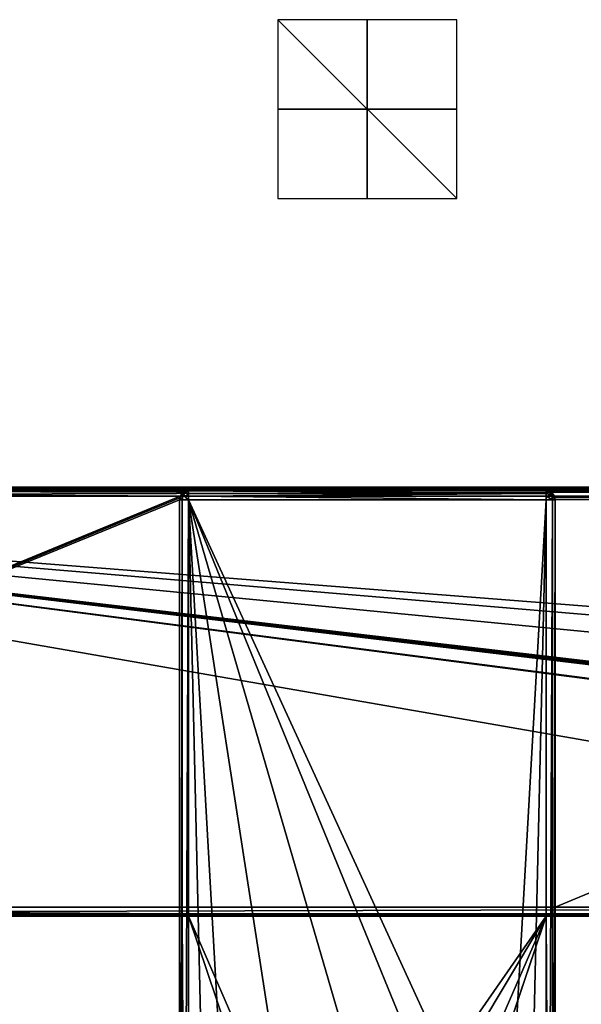
# Model space of a CAD drawing. Units: millimetres. Extents: x -161 to 132, y -210 to 10.
# Drawn here: x -39 to 24, y -100 to 10 of the extents above; entities that cross this region are included whole.
import ezdxf

# ---------------------------------------------------------------- set-up
doc = ezdxf.new("R2010")
doc.units = ezdxf.units.MM
doc.header["$LTSCALE"] = 61.397962
for name, color, linetype in [('109', 7, 'CONTINUOUS'), ('110', 7, 'CONTINUOUS'), ('111', 7, 'CONTINUOUS'), ('113', 7, 'CONTINUOUS'), ('115', 7, 'CONTINUOUS'), ('116', 7, 'CONTINUOUS'), ('117', 7, 'CONTINUOUS'), ('118', 7, 'CONTINUOUS'), ('286', 7, 'CONTINUOUS'), ('287', 7, 'CONTINUOUS'), ('288', 7, 'CONTINUOUS'), ('290', 7, 'CONTINUOUS'), ('293', 7, 'CONTINUOUS'), ('297', 7, 'CONTINUOUS'), ('298', 7, 'CONTINUOUS'), ('302', 7, 'CONTINUOUS'), ('308', 7, 'CONTINUOUS'), ('309', 7, 'CONTINUOUS'), ('310', 7, 'CONTINUOUS'), ('311', 7, 'CONTINUOUS'), ('312', 7, 'CONTINUOUS'), ('313', 7, 'CONTINUOUS'), ('458', 7, 'CONTINUOUS'), ('459', 7, 'CONTINUOUS'), ('460', 7, 'CONTINUOUS')]:
    doc.layers.add(name, color=color, linetype=linetype)

msp = doc.modelspace()

# ---------------------------------------------------------------- linework, layer by layer
at = {"layer": '109', "color": 254, "linetype": 'Continuous', "true_color": 0xe6e6e6}
for points in [[(-132.5, -42.3, 23), (131.5, -42.3, 23), (-75, -42.3, 17), (-132.5, -42.3, 23)], [(131.5, -42.3, -23), (-132.5, -42.3, -23), (75, -42.3, -17), (131.5, -42.3, -23)], [(75, -42.3, -17), (-132.5, -42.3, -23), (69.75, -42.3, -16.17), (75, -42.3, -17)], [(69.75, -42.3, -16.17), (-132.5, -42.3, -23), (65.01, -42.3, -13.75), (69.75, -42.3, -16.17)], [(65.01, -42.3, -13.75), (-132.5, -42.3, -23), (61.25, -42.3, -9.99), (65.01, -42.3, -13.75)], [(61.25, -42.3, -9.99), (-132.5, -42.3, -23), (58.83, -42.3, -5.25), (61.25, -42.3, -9.99)], [(58.83, -42.3, -5.25), (-132.5, -42.3, -23), (-75, -42.3, -17), (58.83, -42.3, -5.25)], [(-75, -42.3, 17), (131.5, -42.3, 23), (-69.75, -42.3, 16.17), (-75, -42.3, 17)], [(58, -42.3), (58.83, -42.3, -5.25), (-75, -42.3, -17), (58, -42.3)], [(-69.75, -42.3, -16.17), (58, -42.3), (-75, -42.3, -17), (-69.75, -42.3, -16.17)], [(-69.75, -42.3, 16.17), (131.5, -42.3, 23), (-65.01, -42.3, 13.75), (-69.75, -42.3, 16.17)], [(-65.01, -42.3, -13.75), (58, -42.3), (-69.75, -42.3, -16.17), (-65.01, -42.3, -13.75)], [(-65.01, -42.3, 13.75), (131.5, -42.3, 23), (-61.25, -42.3, 9.99), (-65.01, -42.3, 13.75)], [(-61.25, -42.3, -9.99), (58, -42.3), (-65.01, -42.3, -13.75), (-61.25, -42.3, -9.99)], [(-61.25, -42.3, 9.99), (131.5, -42.3, 23), (-58.83, -42.3, 5.25), (-61.25, -42.3, 9.99)], [(-58.83, -42.3, -5.25), (58, -42.3), (-61.25, -42.3, -9.99), (-58.83, -42.3, -5.25)], [(131.5, -42.3, 23), (75, -42.3, 17), (-58.83, -42.3, 5.25), (131.5, -42.3, 23)], [(-58.83, -42.3, 5.25), (75, -42.3, 17), (-58, -42.3), (-58.83, -42.3, 5.25)], [(-58, -42.3), (58, -42.3), (-58.83, -42.3, -5.25), (-58, -42.3)], [(75, -42.3, 17), (69.75, -42.3, 16.17), (-58, -42.3), (75, -42.3, 17)], [(58.83, -42.3, 5.25), (58, -42.3), (-58, -42.3), (58.83, -42.3, 5.25)], [(61.25, -42.3, 9.99), (58.83, -42.3, 5.25), (-58, -42.3), (61.25, -42.3, 9.99)], [(65.01, -42.3, 13.75), (61.25, -42.3, 9.99), (-58, -42.3), (65.01, -42.3, 13.75)], [(69.75, -42.3, 16.17), (65.01, -42.3, 13.75), (-58, -42.3), (69.75, -42.3, 16.17)]]:
    msp.add_3dface(points, dxfattribs=at)
at = {"layer": '110', "color": 254, "linetype": 'Continuous', "true_color": 0xe6e6e6}
for points in [[(-20.71, -90.3, -5.29), (-20, -90.3, -5), (-132.5, -90.3, 23), (-20.71, -90.3, -5.29)], [(-132.5, -90.3, 23), (-20, -90.3, -5), (20, -90.3, -5), (-132.5, -90.3, 23)], [(-21, -90.3, -6), (-20.71, -90.3, -5.29), (-132.5, -90.3, 23), (-21, -90.3, -6)], [(-21, -90.3, -23), (-21, -90.3, -6), (-132.5, -90.3, 23), (-21, -90.3, -23)], [(-132.5, -90.3, -23), (-21, -90.3, -23), (-132.5, -90.3, 23), (-132.5, -90.3, -23)], [(131.5, -90.3, 23), (-132.5, -90.3, 23), (131.5, -90.3, -23), (131.5, -90.3, 23)], [(131.5, -90.3, -23), (-132.5, -90.3, 23), (20, -90.3, -5), (131.5, -90.3, -23)], [(20.71, -90.3, -5.29), (131.5, -90.3, -23), (20, -90.3, -5), (20.71, -90.3, -5.29)], [(21, -90.3, -6), (131.5, -90.3, -23), (20.71, -90.3, -5.29), (21, -90.3, -6)], [(21, -90.3, -23), (131.5, -90.3, -23), (21, -90.3, -6), (21, -90.3, -23)]]:
    msp.add_3dface(points, dxfattribs=at)
at = {"layer": '111', "color": 254, "linetype": 'Continuous', "true_color": 0xe6e6e6}
for points in [[(-20.92, -43.3, -24), (-20.98, -43.49, -24), (-132.5, -89.3, -24), (-20.92, -43.3, -24)], [(-132.5, -43.3, -24), (-20.92, -43.3, -24), (-132.5, -89.3, -24), (-132.5, -43.3, -24)], [(-20.98, -43.49, -24), (-21, -43.7, -24), (-132.5, -89.3, -24), (-20.98, -43.49, -24)], [(-21, -43.7, -24), (-21, -89.3, -24), (-132.5, -89.3, -24), (-21, -43.7, -24)], [(20.92, -43.3, -24), (131.5, -43.3, -24), (20.98, -43.49, -24), (20.92, -43.3, -24)], [(20.98, -43.49, -24), (131.5, -43.3, -24), (21, -43.7, -24), (20.98, -43.49, -24)], [(131.5, -89.3, -24), (21, -89.3, -24), (131.5, -43.3, -24), (131.5, -89.3, -24)], [(131.5, -43.3, -24), (21, -89.3, -24), (21, -43.7, -24), (131.5, -43.3, -24)]]:
    msp.add_3dface(points, dxfattribs=at)
at = {"layer": '113', "color": 254, "linetype": 'Continuous', "true_color": 0xe6e6e6}
for points in [[(-132.5, -89.3, 24), (131.5, -89.3, 24), (-132.5, -43.3, 24), (-132.5, -89.3, 24)], [(-132.5, -43.3, 24), (131.5, -89.3, 24), (65.85, -69.1, 24), (-132.5, -43.3, 24)], [(131.5, -43.3, 24), (-132.5, -43.3, 24), (73.52, -59.44, 24), (131.5, -43.3, 24)], [(73.52, -59.44, 24), (-132.5, -43.3, 24), (71.25, -60.5, 24), (73.52, -59.44, 24)], [(71.25, -60.5, 24), (-132.5, -43.3, 24), (70.61, -62.91, 24), (71.25, -60.5, 24)], [(70.61, -62.91, 24), (-132.5, -43.3, 24), (67.61, -66.79, 24), (70.61, -62.91, 24)], [(67.61, -66.79, 24), (-132.5, -43.3, 24), (67.47, -66.93, 24), (67.61, -66.79, 24)], [(67.47, -66.93, 24), (-132.5, -43.3, 24), (65.89, -66.91, 24), (67.47, -66.93, 24)], [(65.89, -66.91, 24), (-132.5, -43.3, 24), (65.75, -67.05, 24), (65.89, -66.91, 24)], [(65.75, -67.05, 24), (-132.5, -43.3, 24), (65.75, -69, 24), (65.75, -67.05, 24)], [(65.75, -69, 24), (-132.5, -43.3, 24), (65.78, -69.07, 24), (65.75, -69, 24)], [(65.78, -69.07, 24), (-132.5, -43.3, 24), (65.85, -69.1, 24), (65.78, -69.07, 24)]]:
    msp.add_3dface(points, dxfattribs=at)
at = {"layer": '115', "color": 254, "linetype": 'Continuous', "true_color": 0xe6e6e6}
for points in [[(131.5, -42.3, 23), (-132.5, -42.3, 23), (-132.5, -42.59, 23.71), (131.5, -42.3, 23)], [(131.5, -42.3, 23), (-132.5, -42.59, 23.71), (131.5, -42.59, 23.71), (131.5, -42.3, 23)], [(-132.5, -43.3, 24), (131.5, -43.3, 24), (131.5, -42.59, 23.71), (-132.5, -43.3, 24)], [(-132.5, -42.59, 23.71), (-132.5, -43.3, 24), (131.5, -42.59, 23.71), (-132.5, -42.59, 23.71)]]:
    msp.add_3dface(points, dxfattribs=at)
at = {"layer": '116', "color": 254, "linetype": 'Continuous', "true_color": 0xe6e6e6}
for points in [[(-132.5, -89.3, -24), (-21, -89.3, -24), (-21, -90.01, -23.71), (-132.5, -89.3, -24)], [(-132.5, -90.01, -23.71), (-132.5, -89.3, -24), (-21, -90.01, -23.71), (-132.5, -90.01, -23.71)], [(-21, -90.3, -23), (-132.5, -90.3, -23), (-132.5, -90.01, -23.71), (-21, -90.3, -23)], [(-21, -90.3, -23), (-132.5, -90.01, -23.71), (-21, -90.01, -23.71), (-21, -90.3, -23)], [(21, -89.3, -24), (131.5, -89.3, -24), (131.5, -90.01, -23.71), (21, -89.3, -24)], [(21, -89.3, -24), (131.5, -90.01, -23.71), (21, -90.01, -23.71), (21, -89.3, -24)], [(131.5, -90.3, -23), (21, -90.3, -23), (21, -90.01, -23.71), (131.5, -90.3, -23)], [(131.5, -90.01, -23.71), (131.5, -90.3, -23), (21, -90.01, -23.71), (131.5, -90.01, -23.71)]]:
    msp.add_3dface(points, dxfattribs=at)
at = {"layer": '117', "color": 254, "linetype": 'Continuous', "true_color": 0xe6e6e6}
for points in [[(-132.5, -42.3, -23), (131.5, -42.3, -23), (131.5, -42.59, -23.71), (-132.5, -42.3, -23)], [(-132.5, -42.59, -23.71), (-132.5, -42.3, -23), (131.5, -42.59, -23.71), (-132.5, -42.59, -23.71)], [(-20.92, -43.3, -24), (-132.5, -43.3, -24), (-132.5, -42.59, -23.71), (-20.92, -43.3, -24)], [(-20.92, -43.3, -24), (-132.5, -42.59, -23.71), (-20.55, -42.87, -23.9), (-20.92, -43.3, -24)], [(-132.5, -42.59, -23.71), (131.5, -42.59, -23.71), (-20, -42.7, -23.8), (-132.5, -42.59, -23.71)], [(-20.55, -42.87, -23.9), (-132.5, -42.59, -23.71), (-20, -42.7, -23.8), (-20.55, -42.87, -23.9)], [(20, -42.7, -23.8), (-20, -42.7, -23.8), (131.5, -42.59, -23.71), (20, -42.7, -23.8)], [(131.5, -43.3, -24), (20, -42.7, -23.8), (131.5, -42.59, -23.71), (131.5, -43.3, -24)], [(20, -42.7, -23.8), (131.5, -43.3, -24), (20.56, -42.87, -23.9), (20, -42.7, -23.8)], [(131.5, -43.3, -24), (20.92, -43.3, -24), (20.56, -42.87, -23.9), (131.5, -43.3, -24)]]:
    msp.add_3dface(points, dxfattribs=at)
at = {"layer": '118', "color": 254, "linetype": 'Continuous', "true_color": 0xe6e6e6}
for points in [[(131.5, -89.3, 24), (-132.5, -89.3, 24), (-132.5, -90.01, 23.71), (131.5, -89.3, 24)], [(131.5, -89.3, 24), (-132.5, -90.01, 23.71), (131.5, -90.01, 23.71), (131.5, -89.3, 24)], [(-132.5, -90.3, 23), (131.5, -90.3, 23), (131.5, -90.01, 23.71), (-132.5, -90.3, 23)], [(-132.5, -90.01, 23.71), (-132.5, -90.3, 23), (131.5, -90.01, 23.71), (-132.5, -90.01, 23.71)]]:
    msp.add_3dface(points, dxfattribs=at)
at = {"layer": '286', "color": 254, "linetype": 'Continuous', "true_color": 0xe6e6e6}
for points in [[(20, -90.3, -5), (-20, -90.3, -5), (-4.6, -125.7, -5), (20, -90.3, -5)], [(-20, -90.3, -5), (-20, -209.3, -5), (-6.5, -130.3, -5), (-20, -90.3, -5)], [(-4.6, -125.7, -5), (-20, -90.3, -5), (-6.5, -130.3, -5), (-4.6, -125.7, -5)], [(20, -209.3, -5), (20, -90.3, -5), (-20, -209.3, -5), (20, -209.3, -5)], [(-20, -209.3, -5), (20, -90.3, -5), (6.5, -130.3, -5), (-20, -209.3, -5)], [(0, -123.8, -5), (20, -90.3, -5), (-4.6, -125.7, -5), (0, -123.8, -5)], [(20, -90.3, -5), (0, -123.8, -5), (4.6, -125.7, -5), (20, -90.3, -5)], [(6.5, -130.3, -5), (20, -90.3, -5), (4.6, -125.7, -5), (6.5, -130.3, -5)]]:
    msp.add_3dface(points, dxfattribs=at)
at = {"layer": '287', "color": 254, "linetype": 'Continuous', "true_color": 0xe6e6e6}
for points in [[(-20, -209.3, -29), (-20, -43.7, -29), (-18, -130.3, -29), (-20, -209.3, -29)], [(-20, -43.7, -29), (20, -43.7, -29), (15.59, -121.3, -29), (-20, -43.7, -29)], [(0, -112.3, -29), (-20, -43.7, -29), (9, -114.71, -29), (0, -112.3, -29)], [(-20, -43.7, -29), (0, -112.3, -29), (-9, -114.71, -29), (-20, -43.7, -29)], [(9, -114.71, -29), (-20, -43.7, -29), (15.59, -121.3, -29), (9, -114.71, -29)], [(-18, -130.3, -29), (-20, -43.7, -29), (-15.59, -121.3, -29), (-18, -130.3, -29)], [(-15.59, -121.3, -29), (-20, -43.7, -29), (-9, -114.71, -29), (-15.59, -121.3, -29)], [(15.59, -121.3, -29), (20, -43.7, -29), (18, -130.3, -29), (15.59, -121.3, -29)], [(20, -43.7, -29), (20, -209.3, -29), (18, -130.3, -29), (20, -43.7, -29)]]:
    msp.add_3dface(points, dxfattribs=at)
at = {"layer": '288', "color": 254, "linetype": 'Continuous', "true_color": 0xe6e6e6}
for points in [[(-21, -89.3, -24), (-21, -43.7, -24), (-21, -209.3, -28), (-21, -89.3, -24)], [(-21, -209.3, -28), (-21, -43.7, -24), (-21, -43.7, -28), (-21, -209.3, -28)], [(-21, -90.01, -23.71), (-21, -89.3, -24), (-21, -209.3, -28), (-21, -90.01, -23.71)], [(-21, -90.3, -23), (-21, -90.01, -23.71), (-21, -209.3, -28), (-21, -90.3, -23)], [(-21, -90.3, -6), (-21, -90.3, -23), (-21, -209.3, -28), (-21, -90.3, -6)], [(-21, -209.3, -6), (-21, -90.3, -6), (-21, -209.3, -28), (-21, -209.3, -6)]]:
    msp.add_3dface(points, dxfattribs=at)
at = {"layer": '290', "color": 254, "linetype": 'Continuous', "true_color": 0xe6e6e6}
for points in [[(21, -43.7, -24), (21, -89.3, -24), (21, -43.7, -28), (21, -43.7, -24)], [(21, -43.7, -28), (21, -89.3, -24), (21, -209.3, -28), (21, -43.7, -28)], [(21, -89.3, -24), (21, -90.01, -23.71), (21, -209.3, -6), (21, -89.3, -24)], [(21, -209.3, -28), (21, -89.3, -24), (21, -209.3, -6), (21, -209.3, -28)], [(21, -90.01, -23.71), (21, -90.3, -23), (21, -209.3, -6), (21, -90.01, -23.71)], [(21, -90.3, -23), (21, -90.3, -6), (21, -209.3, -6), (21, -90.3, -23)]]:
    msp.add_3dface(points, dxfattribs=at)
at = {"layer": '293', "color": 254, "linetype": 'Continuous', "true_color": 0xe6e6e6}
for points in [[(-20.71, -90.3, -5.29), (-21, -90.3, -6), (-20.71, -209.3, -5.3), (-20.71, -90.3, -5.29)], [(-21, -90.3, -6), (-21, -209.3, -6), (-20.93, -209.3, -5.62), (-21, -90.3, -6)], [(-20.71, -209.3, -5.3), (-21, -90.3, -6), (-20.93, -209.3, -5.62), (-20.71, -209.3, -5.3)], [(-20, -90.3, -5), (-20.71, -90.3, -5.29), (-20, -209.3, -5), (-20, -90.3, -5)], [(-20, -209.3, -5), (-20.71, -90.3, -5.29), (-20.71, -209.3, -5.3), (-20, -209.3, -5)]]:
    msp.add_3dface(points, dxfattribs=at)
at = {"layer": '297', "color": 254, "linetype": 'Continuous', "true_color": 0xe6e6e6}
for points in [[(20.71, -90.3, -5.29), (20, -90.3, -5), (20.71, -209.3, -5.29), (20.71, -90.3, -5.29)], [(20, -90.3, -5), (20, -209.3, -5), (20.71, -209.3, -5.29), (20, -90.3, -5)], [(21, -90.3, -6), (20.71, -90.3, -5.29), (21, -209.3, -6), (21, -90.3, -6)], [(21, -209.3, -6), (20.71, -90.3, -5.29), (20.93, -209.3, -5.62), (21, -209.3, -6)], [(20.71, -90.3, -5.29), (20.71, -209.3, -5.29), (20.93, -209.3, -5.62), (20.71, -90.3, -5.29)]]:
    msp.add_3dface(points, dxfattribs=at)
at = {"layer": '298', "color": 254, "linetype": 'Continuous', "true_color": 0xe6e6e6}
for points in [[(-21, -209.3, -28), (-21, -43.7, -28), (-20.71, -43.7, -28.71), (-21, -209.3, -28)], [(-20.93, -209.3, -28.38), (-21, -209.3, -28), (-20.71, -43.7, -28.71), (-20.93, -209.3, -28.38)], [(-20.71, -209.3, -28.71), (-20.93, -209.3, -28.38), (-20.71, -43.7, -28.71), (-20.71, -209.3, -28.71)], [(-20, -43.7, -29), (-20, -209.3, -29), (-20.71, -209.3, -28.71), (-20, -43.7, -29)], [(-20, -43.7, -29), (-20.71, -209.3, -28.71), (-20.71, -43.7, -28.71), (-20, -43.7, -29)]]:
    msp.add_3dface(points, dxfattribs=at)
at = {"layer": '302', "color": 254, "linetype": 'Continuous', "true_color": 0xe6e6e6}
for points in [[(20, -209.3, -29), (20, -43.7, -29), (20.71, -43.7, -28.71), (20, -209.3, -29)], [(20.71, -209.3, -28.7), (20, -209.3, -29), (20.71, -43.7, -28.71), (20.71, -209.3, -28.7)], [(21, -43.7, -28), (20.93, -209.3, -28.38), (20.71, -209.3, -28.7), (21, -43.7, -28)], [(21, -43.7, -28), (20.71, -209.3, -28.7), (20.71, -43.7, -28.71), (21, -43.7, -28)], [(21, -43.7, -28), (21, -209.3, -28), (20.93, -209.3, -28.38), (21, -43.7, -28)]]:
    msp.add_3dface(points, dxfattribs=at)
at = {"layer": '308', "color": 254, "linetype": 'Continuous', "true_color": 0xe6e6e6}
for points in [[(-20, -42.7, -23.8), (20, -42.7, -23.8), (-20, -42.7, -28), (-20, -42.7, -23.8)], [(-20, -42.7, -28), (20, -42.7, -23.8), (20, -42.7, -28), (-20, -42.7, -28)]]:
    msp.add_3dface(points, dxfattribs=at)
at = {"layer": '309', "color": 254, "linetype": 'Continuous', "true_color": 0xe6e6e6}
for points in [[(20, -42.7, -23.8), (20.56, -42.87, -23.9), (20, -42.7, -28), (20, -42.7, -23.8)], [(20, -42.7, -28), (20.56, -42.87, -23.9), (20.71, -42.99, -28), (20, -42.7, -28)], [(20.56, -42.87, -23.9), (20.92, -43.3, -24), (20.71, -42.99, -28), (20.56, -42.87, -23.9)], [(20.71, -42.99, -28), (20.92, -43.3, -24), (20.93, -43.32, -28), (20.71, -42.99, -28)], [(20.92, -43.3, -24), (20.98, -43.49, -24), (20.93, -43.32, -28), (20.92, -43.3, -24)], [(20.98, -43.49, -24), (21, -43.7, -24), (20.93, -43.32, -28), (20.98, -43.49, -24)], [(21, -43.7, -24), (21, -43.7, -28), (20.93, -43.32, -28), (21, -43.7, -24)]]:
    msp.add_3dface(points, dxfattribs=at)
at = {"layer": '310', "color": 254, "linetype": 'Continuous', "true_color": 0xe6e6e6}
for points in [[(20, -42.7, -28), (20.71, -42.99, -28), (20.35, -42.83, -28.35), (20, -42.7, -28)], [(20, -42.7, -28), (20.35, -42.83, -28.35), (20, -43, -28.71), (20, -42.7, -28)], [(20.35, -42.83, -28.35), (20.61, -43.2, -28.61), (20, -43, -28.71), (20.35, -42.83, -28.35)], [(20.71, -42.99, -28), (20.93, -43.32, -28), (20.35, -42.83, -28.35), (20.71, -42.99, -28)], [(20.93, -43.32, -28), (20.61, -43.2, -28.61), (20.35, -42.83, -28.35), (20.93, -43.32, -28)], [(20, -43, -28.71), (20.61, -43.2, -28.61), (20, -43.32, -28.93), (20, -43, -28.71)], [(20.61, -43.2, -28.61), (20.71, -43.7, -28.71), (20, -43.32, -28.93), (20.61, -43.2, -28.61)], [(20.71, -43.7, -28.71), (20, -43.7, -29), (20, -43.32, -28.93), (20.71, -43.7, -28.71)], [(21, -43.7, -28), (20.71, -43.7, -28.71), (20.61, -43.2, -28.61), (21, -43.7, -28)], [(20.93, -43.32, -28), (21, -43.7, -28), (20.61, -43.2, -28.61), (20.93, -43.32, -28)]]:
    msp.add_3dface(points, dxfattribs=at)
at = {"layer": '311', "color": 254, "linetype": 'Continuous', "true_color": 0xe6e6e6}
for points in [[(-20, -42.7, -28), (20, -42.7, -28), (20, -43, -28.71), (-20, -42.7, -28)], [(-20, -42.7, -28), (20, -43, -28.71), (-20, -42.99, -28.71), (-20, -42.7, -28)], [(-20, -42.99, -28.71), (20, -43, -28.71), (-20, -43.32, -28.93), (-20, -42.99, -28.71)], [(20, -43, -28.71), (20, -43.32, -28.93), (-20, -43.32, -28.93), (20, -43, -28.71)], [(20, -43.7, -29), (-20, -43.7, -29), (-20, -43.32, -28.93), (20, -43.7, -29)], [(20, -43.32, -28.93), (20, -43.7, -29), (-20, -43.32, -28.93), (20, -43.32, -28.93)]]:
    msp.add_3dface(points, dxfattribs=at)
at = {"layer": '312', "color": 254, "linetype": 'Continuous', "true_color": 0xe6e6e6}
for points in [[(-20, -42.7, -28), (-20.35, -42.83, -28.35), (-20.71, -43, -28), (-20, -42.7, -28)], [(-20.35, -42.83, -28.35), (-20.61, -43.2, -28.61), (-20.71, -43, -28), (-20.35, -42.83, -28.35)], [(-20, -43.32, -28.93), (-20.61, -43.2, -28.61), (-20.35, -42.83, -28.35), (-20, -43.32, -28.93)], [(-20, -42.7, -28), (-20, -42.99, -28.71), (-20.35, -42.83, -28.35), (-20, -42.7, -28)], [(-20, -42.99, -28.71), (-20, -43.32, -28.93), (-20.35, -42.83, -28.35), (-20, -42.99, -28.71)], [(-20.71, -43.7, -28.71), (-21, -43.7, -28), (-20.93, -43.32, -28), (-20.71, -43.7, -28.71)], [(-20.71, -43, -28), (-20.61, -43.2, -28.61), (-20.93, -43.32, -28), (-20.71, -43, -28)], [(-20.61, -43.2, -28.61), (-20.71, -43.7, -28.71), (-20.93, -43.32, -28), (-20.61, -43.2, -28.61)], [(-20, -43.7, -29), (-20.71, -43.7, -28.71), (-20.61, -43.2, -28.61), (-20, -43.7, -29)], [(-20, -43.32, -28.93), (-20, -43.7, -29), (-20.61, -43.2, -28.61), (-20, -43.32, -28.93)]]:
    msp.add_3dface(points, dxfattribs=at)
at = {"layer": '313', "color": 254, "linetype": 'Continuous', "true_color": 0xe6e6e6}
for points in [[(-20.92, -43.3, -24), (-20.55, -42.87, -23.9), (-20.71, -43, -28), (-20.92, -43.3, -24)], [(-20.55, -42.87, -23.9), (-20, -42.7, -23.8), (-20.71, -43, -28), (-20.55, -42.87, -23.9)], [(-20, -42.7, -23.8), (-20, -42.7, -28), (-20.71, -43, -28), (-20, -42.7, -23.8)], [(-21, -43.7, -28), (-20.98, -43.49, -24), (-20.93, -43.32, -28), (-21, -43.7, -28)], [(-21, -43.7, -24), (-20.98, -43.49, -24), (-21, -43.7, -28), (-21, -43.7, -24)], [(-20.98, -43.49, -24), (-20.92, -43.3, -24), (-20.93, -43.32, -28), (-20.98, -43.49, -24)], [(-20.92, -43.3, -24), (-20.71, -43, -28), (-20.93, -43.32, -28), (-20.92, -43.3, -24)]]:
    msp.add_3dface(points, dxfattribs=at)
at = {"layer": '458', "linetype": 'Continuous'}
for points in [[(-10, -10), (10, -10), (-10, 10), (-10, -10)], [(10, -10), (10, 10), (-10, 10), (10, -10)]]:
    msp.add_3dface(points, dxfattribs=at)
at = {"layer": '459', "linetype": 'Continuous'}
for points in [[(10, 0, 10), (10, 0, -10), (-10, 0, 10), (10, 0, 10)], [(10, 0, -10), (-10, 0, -10), (-10, 0, 10), (10, 0, -10)]]:
    msp.add_3dface(points, dxfattribs=at)
at = {"layer": '460', "linetype": 'Continuous'}
for points in [[(0, -10, -10), (0, 10, -10), (0, 10, 10), (0, -10, -10)], [(0, -10, 10), (0, -10, -10), (0, 10, 10), (0, -10, 10)]]:
    msp.add_3dface(points, dxfattribs=at)

doc.saveas('drawing.dxf')
